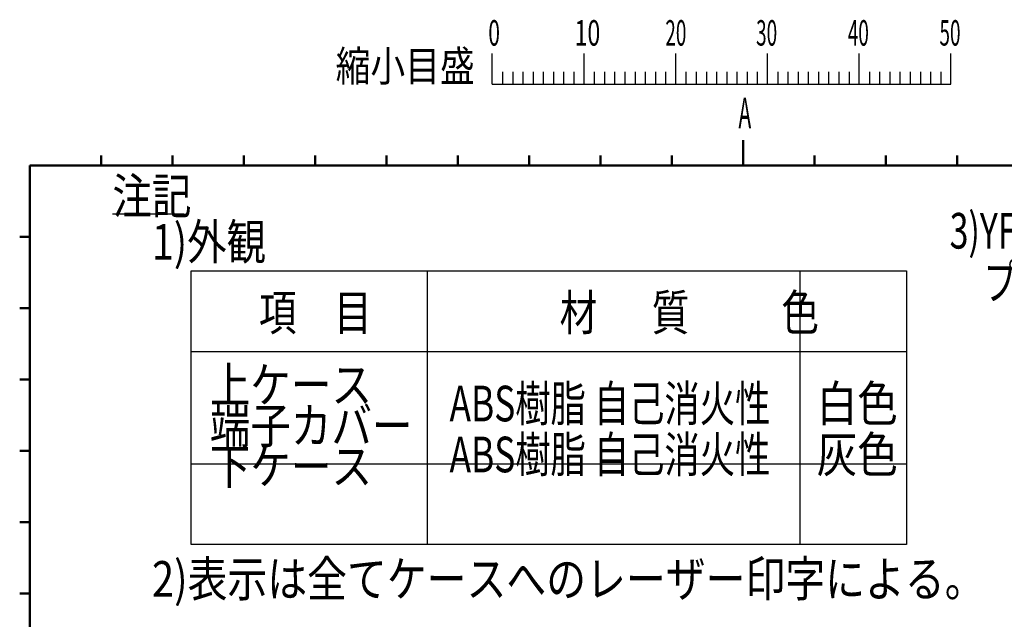
# Model space of a CAD drawing. Units: millimetres. Extents: x -114 to 276, y -177 to 109.
# Drawn here: x -107 to -11, y 51 to 109 of the extents above; entities that cross this region are included whole.
import ezdxf

# ---------------------------------------------------------------- set-up
doc = ezdxf.new("R2010")
doc.units = ezdxf.units.MM
doc.header["$LTSCALE"] = 0.16889
doc.layers.add('0001_01', color=7, linetype='Continuous')
doc.layers.add('0001_03', color=7, linetype='Continuous')
doc.styles.get("Standard").update_dxf_attribs({"font": 'txt', "bigfont": 'extfont2'})

msp = doc.modelspace()

# ---------------------------------------------------------------- linework, layer by layer
at = {"color": 7, "linetype": 'Continuous', "lineweight": 25}
for p, q in [((-98.2492762, 90.3554603), (-91.2492762, 90.3554603)), ((-90.514544, 57.8976286), (-90.514544, 84.775524)), ((-90.514544, 84.775524), (-20.333343, 84.775524)), ((-67.3853048, 84.775524), (-67.3853048, 57.8976286)), ((-30.8113496, 84.775524), (-30.8113496, 57.8976286)), ((-20.333343, 84.775524), (-20.333343, 57.8976286)), ((-90.514544, 76.8505538), (-20.333343, 76.8505538)), ((-90.514544, 65.8300032), (-20.333343, 65.8300032)), ((-20.333343, 57.8976286), (-90.514544, 57.8976286))]:
    msp.add_line(p, q, dxfattribs=at)
at = {"layer": '0001_01', "color": 2, "linetype": 'Continuous', "lineweight": 25}
for p, q in [((-60.9754767, 103.0978491), (-60.9754767, 106.0978491)), ((-51.9754767, 103.0978491), (-51.9754767, 106.0978491)), ((-42.9754767, 103.0978491), (-42.9754767, 106.0978491)), ((-33.9754767, 103.0978491), (-33.9754767, 106.0978491)), ((-24.9754767, 103.0978491), (-24.9754767, 106.0978491)), ((-15.9754767, 103.0978491), (-15.9754767, 106.0978491)), ((-59.9754767, 104.2978491), (-59.9754767, 103.0978491)), ((-58.9754767, 104.2978491), (-58.9754767, 103.0978491)), ((-57.9754767, 104.2978491), (-57.9754767, 103.0978491)), ((-56.9754767, 104.2978491), (-56.9754767, 103.0978491)), ((-55.9754767, 104.2978491), (-55.9754767, 103.0978491)), ((-54.9754767, 104.2978491), (-54.9754767, 103.0978491)), ((-53.9754767, 104.2978491), (-53.9754767, 103.0978491)), ((-52.9754767, 104.2978491), (-52.9754767, 103.0978491)), ((-50.9754767, 104.2978491), (-50.9754767, 103.0978491)), ((-49.9754767, 104.2978491), (-49.9754767, 103.0978491)), ((-48.9754767, 104.2978491), (-48.9754767, 103.0978491)), ((-47.9754767, 104.2978491), (-47.9754767, 103.0978491)), ((-46.9754767, 104.2978491), (-46.9754767, 103.0978491)), ((-45.9754767, 104.2978491), (-45.9754767, 103.0978491)), ((-44.9754767, 104.2978491), (-44.9754767, 103.0978491)), ((-43.9754767, 104.2978491), (-43.9754767, 103.0978491)), ((-41.9754767, 104.2978491), (-41.9754767, 103.0978491)), ((-40.9754767, 104.2978491), (-40.9754767, 103.0978491)), ((-39.9754767, 104.2978491), (-39.9754767, 103.0978491)), ((-38.9754767, 104.2978491), (-38.9754767, 103.0978491)), ((-37.9754767, 104.2978491), (-37.9754767, 103.0978491)), ((-36.9754767, 104.2978491), (-36.9754767, 103.0978491)), ((-35.9754767, 104.2978491), (-35.9754767, 103.0978491)), ((-34.9754767, 104.2978491), (-34.9754767, 103.0978491)), ((-32.9754767, 104.2978491), (-32.9754767, 103.0978491)), ((-31.9754767, 104.2978491), (-31.9754767, 103.0978491)), ((-30.9754767, 104.2978491), (-30.9754767, 103.0978491)), ((-29.9754767, 104.2978491), (-29.9754767, 103.0978491)), ((-28.9754767, 104.2978491), (-28.9754767, 103.0978491)), ((-27.9754767, 104.2978491), (-27.9754767, 103.0978491)), ((-26.9754767, 104.2978491), (-26.9754767, 103.0978491)), ((-25.9754767, 104.2978491), (-25.9754767, 103.0978491)), ((-23.9754767, 104.2978491), (-23.9754767, 103.0978491)), ((-22.9754767, 104.2978491), (-22.9754767, 103.0978491)), ((-21.9754767, 104.2978491), (-21.9754767, 103.0978491)), ((-20.9754767, 104.2978491), (-20.9754767, 103.0978491)), ((-19.9754767, 104.2978491), (-19.9754767, 103.0978491)), ((-18.9754767, 104.2978491), (-18.9754767, 103.0978491)), ((-17.9754767, 104.2978491), (-17.9754767, 103.0978491)), ((-16.9754767, 104.2978491), (-16.9754767, 103.0978491)), ((-60.9754767, 103.0978491), (-15.9754767, 103.0978491))]:
    msp.add_line(p, q, dxfattribs=at)
at = {"layer": '0001_01', "color": 2, "linetype": 'Continuous', "lineweight": 50}
for p, q in [((-36.3521733, 97.5931461), (-36.3521733, 96.0931461)), ((-99.3521733, 96.0931461), (-99.3521733, 95.0931461)), ((-92.3521733, 96.0931461), (-92.3521733, 95.0931461)), ((-85.3521733, 96.0931461), (-85.3521733, 95.0931461)), ((-78.3521733, 96.0931461), (-78.3521733, 95.0931461)), ((-71.3521733, 96.0931461), (-71.3521733, 95.0931461)), ((-64.3521733, 96.0931461), (-64.3521733, 95.0931461)), ((-57.3521733, 96.0931461), (-57.3521733, 95.0931461)), ((-50.3521733, 96.0931461), (-50.3521733, 95.0931461)), ((-43.3521733, 96.0931461), (-43.3521733, 95.0931461)), ((-36.3521733, 96.0931461), (-36.3521733, 95.0931461)), ((-29.3521733, 96.0931461), (-29.3521733, 95.0931461)), ((-22.3521733, 96.0931461), (-22.3521733, 95.0931461)), ((-15.3521733, 96.0931461), (-15.3521733, 95.0931461)), ((-106.3521733, -164.9068539), (-106.3521733, 95.0931461)), ((-106.3521733, 95.0931461), (268.6478267, 95.0931461)), ((-107.3521733, 88.0931461), (-106.3521733, 88.0931461)), ((-107.3521733, 81.0931461), (-106.3521733, 81.0931461)), ((-107.3521733, 74.0931461), (-106.3521733, 74.0931461)), ((-107.3521733, 67.0931461), (-106.3521733, 67.0931461)), ((-107.3521733, 60.0931461), (-106.3521733, 60.0931461)), ((-107.3521733, 53.0931461), (-106.3521733, 53.0931461))]:
    msp.add_line(p, q, dxfattribs=at)

# ---------------------------------------------------------------- texts
at = {"color": 7, "lineweight": 25, "char_height": 3.5}
for s, insert, attachment_point, line_spacing_factor in [('\\A1;\\W0.8108;注記\\P\u30001)外観', (-98.2492762, 89.8554603), 4, 0.771429), ('\\A1;\\W0.6944;\u30003)YF-437F・YF-437(SA)の電源コードの\\P\u3000\u3000プラグ形状は、下図となる場合がある。', (-19.4121571, 90.4459991), 1, 0.857143), ('\\A1;\\W0.8333;上ケース\\P端子カバー\\P \\P下ケース', (-88.6979675, 75.3227619), 1, 0.685714), ('\\A1;\\W0.7258;ABS樹脂 自己消火性\\P \\PABS樹脂 自己消火性', (-65.1738617, 73.4819666), 1, 0.857143), ('\\A1;\\W0.8333;白色\\P \\P灰色', (-29.1456261, 73.4819666), 1, 0.857143)]:
    msp.add_mtext(s, dxfattribs=dict(at, insert=insert, attachment_point=attachment_point, line_spacing_factor=line_spacing_factor))
at = {"color": 7, "lineweight": 25, "char_height": 3.5, "attachment_point": 1}
for s, insert in [('\\A1;\\W0.7727;\\T1.0100;項\u3000目\u3000\u3000\u3000\u3000\u3000材\u3000  質\u3000\u3000 \u3000 色', (-83.8825924, 82.415869)), ('\\A1;\\W0.8189;\u30002)表示は全てケースへのレーザー印字による。', (-98.2809665, 56.2682132))]:
    msp.add_mtext(s, dxfattribs=dict(at, insert=insert))
at = {"layer": '0001_03', "color": 4, "lineweight": 25, "attachment_point": 4}
for s, insert, char_height in [('\\A1;\\W0.6000;0', (-61.3662267, 108.1249324), 2.5), ('\\A1;\\W0.6667;10', (-52.9071989, 108.1249324), 2.5), ('\\A1;\\W0.5455;20', (-43.99956, 108.1249324), 2.5), ('\\A1;\\W0.5455;30', (-35.0919212, 108.1249324), 2.5), ('\\A1;\\W0.5455;40', (-26.0960878, 108.1249324), 2.5), ('\\A1;\\W0.5455;50', (-17.1002545, 108.1249324), 2.5), ('\\A1;\\W0.8333;縮小目盛', (-76.3490878, 104.861738), 3), ('\\A1;\\W0.5000;A', (-36.8210733, 100.2642295), 3)]:
    msp.add_mtext(s, dxfattribs=dict(at, insert=insert, char_height=char_height))

doc.saveas('drawing.dxf')
